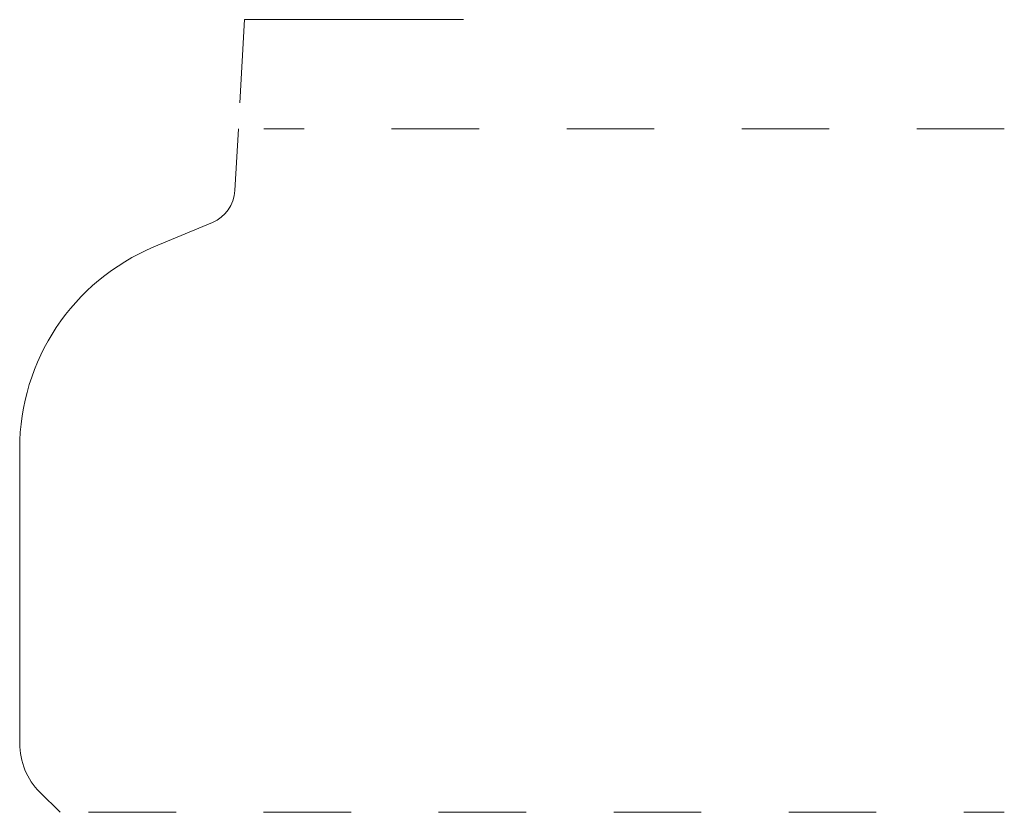
# Model space of a CAD drawing. Units: inches. Extents: x 0 to 1.12, y 0 to 0.91.
import ezdxf

# ---------------------------------------------------------------- set-up
doc = ezdxf.new("R2010")
doc.units = ezdxf.units.IN
doc.header["$MEASUREMENT"] = 0
doc.linetypes.add('DASHED', pattern=[0.2, 0.1, -0.1])
doc.layers.add('Pattern 2947 [2]', color=89, linetype='Continuous', lineweight=0)

msp = doc.modelspace()

# ---------------------------------------------------------------- linework, layer by layer
at = {"layer": 'Pattern 2947 [2]', "color": 15, "linetype": 'Continuous', "lineweight": 0}
for p, q in [((0.257, 0.9063), (0.2516, 0.8112)), ((0.507, 0.9063), (0.257, 0.9063))]:
    msp.add_line(p, q, dxfattribs=at)
at = {"layer": 'Pattern 2947 [2]', "color": 3, "linetype": 'Continuous', "lineweight": 0}
for p, q in [((0.2499, 0.7813), (0.246, 0.7108)), ((0.2202, 0.6745), (0.1534, 0.6465)), ((0, 0.4159), (0, 0.0787))]:
    msp.add_line(p, q, dxfattribs=at)
at = {"layer": 'Pattern 2947 [2]', "color": 15, "linetype": 'DASHED', "lineweight": 0}
for p, q in [((1.125, 0.7813), (0.2791, 0.7813)), ((0.0787, 0), (1.125, 0))]:
    msp.add_line(p, q, dxfattribs=at)
at = {"layer": 'Pattern 2947 [2]', "color": 251, "linetype": 'Continuous', "lineweight": 0}
msp.add_line((0.0231, 0.0231), (0.0461, 0), dxfattribs=at)
msp.add_arc((0.204, 0.7132), 0.042, 292.7286, 356.7546, dxfattribs=at)
at = {"layer": 'Pattern 2947 [2]', "color": 3, "linetype": 'Continuous', "lineweight": 0}
for centre, radius, start, end in [((0.25, 0.4159), 0.25, 112.7286, 180), ((0.0787, 0.0787), 0.0787, 180, 225)]:
    msp.add_arc(centre, radius, start, end, dxfattribs=at)

doc.saveas('drawing.dxf')
